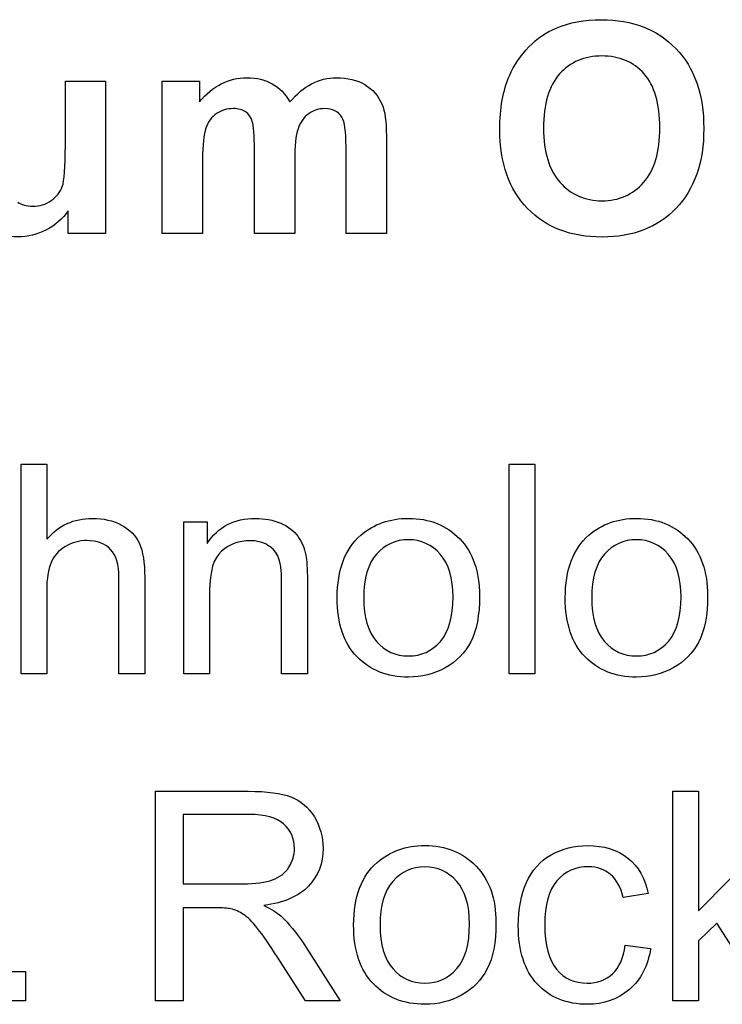
# Model space of a CAD drawing. Extents: x 0 to 51, y 0 to 33.
# Drawn here: x 47.1 to 47.3, y 3.8 to 4 of the extents above; entities that cross this region are included whole.
import ezdxf

# ---------------------------------------------------------------- set-up
doc = ezdxf.new("R2010")
doc.units = 0
doc.header["$LTSCALE"] = 0.25
doc.header["$MEASUREMENT"] = 0
doc.layers.add('0530-0652-01', color=9, linetype='CONTINUOUS')

msp = doc.modelspace()

# ---------------------------------------------------------------- linework, layer by layer
at = {"layer": '0530-0652-01'}
for points, knots in [([(47.22862, 4.02946), (47.23172, 4.03079), (47.23528, 4.03143), (47.23934, 4.03143), (47.23934, 4.03143), (47.24666, 4.03143), (47.25252, 4.02917), (47.25692, 4.02462)], [0.3, 0.3, 0.3, 0.3, 0.4, 0.4, 0.4, 0.4, 0.5, 0.5, 0.5, 0.5]), ([(47.25692, 4.02462), (47.26132, 4.02008), (47.26352, 4.01376), (47.26352, 4.00567), (47.26352, 4.00567), (47.26352, 3.99764), (47.26133, 3.99136), (47.25697, 3.98683)], [0.5, 0.5, 0.5, 0.5, 0.6, 0.6, 0.6, 0.6, 0.7, 0.7, 0.7, 0.7]), ([(47.2494, 4.01866), (47.2469, 4.02146), (47.24357, 4.02286), (47.23944, 4.02286), (47.23944, 4.02286), (47.2353, 4.02286), (47.23197, 4.02143), (47.22943, 4.0186)], [0.625, 0.625, 0.625, 0.625, 0.75, 0.75, 0.75, 0.75, 0.875, 0.875, 0.875, 0.875]), ([(47.14429, 4.01198), (47.14743, 4.0158), (47.15117, 4.01771), (47.15552, 4.01771), (47.15552, 4.01771), (47.15782, 4.01771), (47.15982, 4.01723), (47.16151, 4.01628)], [0.06666667, 0.06666667, 0.06666667, 0.06666667, 0.1, 0.1, 0.1, 0.1, 0.13333333, 0.13333333, 0.13333333, 0.13333333]), ([(47.1708, 4.01628), (47.17264, 4.01723), (47.17459, 4.01771), (47.17667, 4.01771), (47.17667, 4.01771), (47.17931, 4.01771), (47.18156, 4.01716), (47.18339, 4.01609)], [0.2, 0.2, 0.2, 0.2, 0.23333333, 0.23333333, 0.23333333, 0.23333333, 0.26666667, 0.26666667, 0.26666667, 0.26666667]), ([(47.24929, 3.99294), (47.25185, 3.99582), (47.25314, 4.00014), (47.25314, 4.0059), (47.25314, 4.0059), (47.25314, 4.01159), (47.25188, 4.01584), (47.2494, 4.01866)], [0.375, 0.375, 0.375, 0.375, 0.5, 0.5, 0.5, 0.5, 0.625, 0.625, 0.625, 0.625]), ([(47.15519, 4.00966), (47.15447, 4.01016), (47.15351, 4.01041), (47.15229, 4.01041), (47.15229, 4.01041), (47.15082, 4.01041), (47.1495, 4.01002), (47.14833, 4.00922)], [0.76666667, 0.76666667, 0.76666667, 0.76666667, 0.8, 0.8, 0.8, 0.8, 0.83333333, 0.83333333, 0.83333333, 0.83333333]), ([(47.17796, 4.00838), (47.17708, 4.00973), (47.17573, 4.01041), (47.1739, 4.01041), (47.1739, 4.01041), (47.17255, 4.01041), (47.1713, 4.01001), (47.17012, 4.00919)], [0.46666667, 0.46666667, 0.46666667, 0.46666667, 0.5, 0.5, 0.5, 0.5, 0.53333333, 0.53333333, 0.53333333, 0.53333333]), ([(47.22953, 3.99296), (47.23214, 3.99006), (47.23544, 3.98861), (47.23944, 3.98861), (47.23944, 3.98861), (47.24343, 3.98861), (47.24672, 3.99004), (47.24929, 3.99294)], [0.125, 0.125, 0.125, 0.125, 0.25, 0.25, 0.25, 0.25, 0.375, 0.375, 0.375, 0.375]), ([(47.10132, 3.98832), (47.10225, 3.98765), (47.10343, 3.98732), (47.10485, 3.98732), (47.10485, 3.98732), (47.10648, 3.98732), (47.10794, 3.98776), (47.10923, 3.98866)], [0.5789474, 0.5789474, 0.5789474, 0.5789474, 0.6315789, 0.6315789, 0.6315789, 0.6315789, 0.6842105, 0.6842105, 0.6842105, 0.6842105]), ([(47.25697, 3.98683), (47.2526, 3.9823), (47.24677, 3.98003), (47.23948, 3.98003), (47.23948, 3.98003), (47.23208, 3.98003), (47.2262, 3.98229), (47.22184, 3.98679)], [0.7, 0.7, 0.7, 0.7, 0.8, 0.8, 0.8, 0.8, 0.9, 0.9, 0.9, 0.9]), ([(47.10809, 3.98172), (47.10595, 3.98062), (47.10369, 3.98007), (47.10132, 3.98007), (47.10132, 3.98007), (47.0989, 3.98007), (47.09674, 3.9806), (47.09482, 3.98165)], [0.1052632, 0.1052632, 0.1052632, 0.1052632, 0.1578947, 0.1578947, 0.1578947, 0.1578947, 0.2105263, 0.2105263, 0.2105263, 0.2105263]), ([(47.10818, 3.90857), (47.11102, 3.91186), (47.11461, 3.91351), (47.11894, 3.91351), (47.11894, 3.91351), (47.1216, 3.91351), (47.1239, 3.91298), (47.12587, 3.91193)], [0.1764706, 0.1764706, 0.1764706, 0.1764706, 0.2352941, 0.2352941, 0.2352941, 0.2352941, 0.2941176, 0.2941176, 0.2941176, 0.2941176]), ([(47.12587, 3.91193), (47.12783, 3.91089), (47.12924, 3.90943), (47.13008, 3.90759), (47.13008, 3.90759), (47.13092, 3.90574), (47.13135, 3.90305), (47.13135, 3.89954)], [0.2941176, 0.2941176, 0.2941176, 0.2941176, 0.3529412, 0.3529412, 0.3529412, 0.3529412, 0.4117647, 0.4117647, 0.4117647, 0.4117647]), ([(47.14609, 3.90759), (47.14873, 3.91154), (47.15254, 3.91351), (47.15752, 3.91351), (47.15752, 3.91351), (47.15969, 3.91351), (47.16167, 3.91311), (47.16349, 3.91234)], [0.1666667, 0.1666667, 0.1666667, 0.1666667, 0.2222222, 0.2222222, 0.2222222, 0.2222222, 0.2777778, 0.2777778, 0.2777778, 0.2777778]), ([(47.18242, 3.90952), (47.1855, 3.91217), (47.18926, 3.91351), (47.19371, 3.91351), (47.19371, 3.91351), (47.19865, 3.91351), (47.20269, 3.91189), (47.20581, 3.90865)], [0.1111111, 0.1111111, 0.1111111, 0.1111111, 0.2222222, 0.2222222, 0.2222222, 0.2222222, 0.3333333, 0.3333333, 0.3333333, 0.3333333]), ([(47.23632, 3.90952), (47.2394, 3.91217), (47.24317, 3.91351), (47.24761, 3.91351), (47.24761, 3.91351), (47.25255, 3.91351), (47.25659, 3.91189), (47.25972, 3.90865)], [0.1111111, 0.1111111, 0.1111111, 0.1111111, 0.2222222, 0.2222222, 0.2222222, 0.2222222, 0.3333333, 0.3333333, 0.3333333, 0.3333333]), ([(47.12328, 3.90618), (47.12197, 3.90756), (47.1201, 3.90827), (47.11768, 3.90827), (47.11768, 3.90827), (47.11588, 3.90827), (47.11419, 3.9078), (47.11259, 3.90686)], [0.6470588, 0.6470588, 0.6470588, 0.6470588, 0.7058824, 0.7058824, 0.7058824, 0.7058824, 0.7647059, 0.7647059, 0.7647059, 0.7647059]), ([(47.16049, 3.90713), (47.15927, 3.90786), (47.15786, 3.90823), (47.15624, 3.90823), (47.15624, 3.90823), (47.15364, 3.90823), (47.15141, 3.9074), (47.14952, 3.90576)], [0.7222222, 0.7222222, 0.7222222, 0.7222222, 0.7777778, 0.7777778, 0.7777778, 0.7777778, 0.8333333, 0.8333333, 0.8333333, 0.8333333]), ([(47.20123, 3.90504), (47.19921, 3.90732), (47.19671, 3.90846), (47.19371, 3.90846), (47.19371, 3.90846), (47.19067, 3.90846), (47.18814, 3.90732), (47.18614, 3.90505), (47.18614, 3.90505), (47.18413, 3.90277), (47.18312, 3.89934), (47.18312, 3.89474)], [0.625, 0.625, 0.625, 0.625, 0.75, 0.75, 0.75, 0.75, 0.875, 0.875, 0.875, 0.875, 1, 1, 1, 1]), ([(47.20581, 3.90865), (47.20895, 3.90542), (47.21051, 3.90095), (47.21051, 3.89525), (47.21051, 3.89525), (47.21051, 3.89062), (47.20982, 3.88698), (47.20843, 3.88434)], [0.3333333, 0.3333333, 0.3333333, 0.3333333, 0.4444444, 0.4444444, 0.4444444, 0.4444444, 0.5555556, 0.5555556, 0.5555556, 0.5555556]), ([(47.25514, 3.90504), (47.25312, 3.90732), (47.25061, 3.90846), (47.24761, 3.90846), (47.24761, 3.90846), (47.24458, 3.90846), (47.24205, 3.90732), (47.24004, 3.90505), (47.24004, 3.90505), (47.23803, 3.90277), (47.23702, 3.89934), (47.23702, 3.89474)], [0.625, 0.625, 0.625, 0.625, 0.75, 0.75, 0.75, 0.75, 0.875, 0.875, 0.875, 0.875, 1, 1, 1, 1]), ([(47.25972, 3.90865), (47.26286, 3.90542), (47.26442, 3.90095), (47.26442, 3.89525), (47.26442, 3.89525), (47.26442, 3.89062), (47.26373, 3.88698), (47.26234, 3.88434)], [0.3333333, 0.3333333, 0.3333333, 0.3333333, 0.4444444, 0.4444444, 0.4444444, 0.4444444, 0.5555556, 0.5555556, 0.5555556, 0.5555556]), ([(47.20125, 3.88442), (47.20325, 3.88672), (47.20426, 3.89023), (47.20426, 3.89494), (47.20426, 3.89494), (47.20426, 3.89938), (47.20325, 3.90275), (47.20123, 3.90504)], [0.375, 0.375, 0.375, 0.375, 0.5, 0.5, 0.5, 0.5, 0.625, 0.625, 0.625, 0.625]), ([(47.25516, 3.88442), (47.25716, 3.88672), (47.25816, 3.89023), (47.25816, 3.89494), (47.25816, 3.89494), (47.25816, 3.89938), (47.25716, 3.90275), (47.25514, 3.90504)], [0.375, 0.375, 0.375, 0.375, 0.5, 0.5, 0.5, 0.5, 0.625, 0.625, 0.625, 0.625]), ([(47.18614, 3.88441), (47.18814, 3.88211), (47.19067, 3.88097), (47.19371, 3.88097), (47.19371, 3.88097), (47.19673, 3.88097), (47.19925, 3.88212), (47.20125, 3.88442)], [0.125, 0.125, 0.125, 0.125, 0.25, 0.25, 0.25, 0.25, 0.375, 0.375, 0.375, 0.375]), ([(47.24004, 3.88441), (47.24205, 3.88211), (47.24458, 3.88097), (47.24761, 3.88097), (47.24761, 3.88097), (47.25064, 3.88097), (47.25315, 3.88212), (47.25516, 3.88442)], [0.125, 0.125, 0.125, 0.125, 0.25, 0.25, 0.25, 0.25, 0.375, 0.375, 0.375, 0.375]), ([(47.20239, 3.87817), (47.19973, 3.8767), (47.19684, 3.87597), (47.19371, 3.87597), (47.19371, 3.87597), (47.18869, 3.87597), (47.18462, 3.87758), (47.18152, 3.88081)], [0.6666667, 0.6666667, 0.6666667, 0.6666667, 0.7777778, 0.7777778, 0.7777778, 0.7777778, 0.8888889, 0.8888889, 0.8888889, 0.8888889]), ([(47.25629, 3.87817), (47.25364, 3.8767), (47.25075, 3.87597), (47.24761, 3.87597), (47.24761, 3.87597), (47.24259, 3.87597), (47.23853, 3.87758), (47.23542, 3.88081)], [0.6666667, 0.6666667, 0.6666667, 0.6666667, 0.7777778, 0.7777778, 0.7777778, 0.7777778, 0.8888889, 0.8888889, 0.8888889, 0.8888889]), ([(47.17145, 3.84294), (47.17282, 3.84067), (47.17351, 3.83818), (47.17351, 3.83546), (47.17351, 3.83546), (47.17351, 3.83194), (47.17237, 3.82898), (47.17009, 3.82657)], [0.2105263, 0.2105263, 0.2105263, 0.2105263, 0.2631579, 0.2631579, 0.2631579, 0.2631579, 0.3157895, 0.3157895, 0.3157895, 0.3157895]), ([(47.16543, 3.83101), (47.1663, 3.83237), (47.16674, 3.83385), (47.16674, 3.83546), (47.16674, 3.83546), (47.16674, 3.8378), (47.1659, 3.83973), (47.16419, 3.84124)], [0.375, 0.375, 0.375, 0.375, 0.5, 0.5, 0.5, 0.5, 0.625, 0.625, 0.625, 0.625]), ([(47.1863, 3.83215), (47.18938, 3.8348), (47.19314, 3.83614), (47.19758, 3.83614), (47.19758, 3.83614), (47.20252, 3.83614), (47.20656, 3.83452), (47.20969, 3.83128)], [0.1111111, 0.1111111, 0.1111111, 0.1111111, 0.2222222, 0.2222222, 0.2222222, 0.2222222, 0.3333333, 0.3333333, 0.3333333, 0.3333333]), ([(47.22747, 3.83396), (47.23009, 3.83541), (47.23295, 3.83614), (47.23603, 3.83614), (47.23603, 3.83614), (47.23993, 3.83614), (47.24313, 3.83515), (47.2456, 3.83317)], [0.3684211, 0.3684211, 0.3684211, 0.3684211, 0.4210526, 0.4210526, 0.4210526, 0.4210526, 0.4736842, 0.4736842, 0.4736842, 0.4736842]), ([(47.20511, 3.82767), (47.20309, 3.82995), (47.20058, 3.83109), (47.19758, 3.83109), (47.19758, 3.83109), (47.19455, 3.83109), (47.19202, 3.82995), (47.19001, 3.82768), (47.19001, 3.82768), (47.18801, 3.8254), (47.187, 3.82196), (47.187, 3.81737)], [0.625, 0.625, 0.625, 0.625, 0.75, 0.75, 0.75, 0.75, 0.875, 0.875, 0.875, 0.875, 1, 1, 1, 1]), ([(47.20969, 3.83128), (47.21283, 3.82805), (47.21439, 3.82358), (47.21439, 3.81788), (47.21439, 3.81788), (47.21439, 3.81325), (47.2137, 3.80961), (47.21231, 3.80697)], [0.3333333, 0.3333333, 0.3333333, 0.3333333, 0.4444444, 0.4444444, 0.4444444, 0.4444444, 0.5555556, 0.5555556, 0.5555556, 0.5555556]), ([(47.24147, 3.8293), (47.24004, 3.83052), (47.23831, 3.83113), (47.23628, 3.83113), (47.23628, 3.83113), (47.23321, 3.83113), (47.23071, 3.83003), (47.2288, 3.82783)], [0.6315789, 0.6315789, 0.6315789, 0.6315789, 0.6842105, 0.6842105, 0.6842105, 0.6842105, 0.7368421, 0.7368421, 0.7368421, 0.7368421]), ([(47.2288, 3.82783), (47.22688, 3.82563), (47.22592, 3.82216), (47.22592, 3.81741), (47.22592, 3.81741), (47.22592, 3.81258), (47.22685, 3.80907), (47.22871, 3.80688)], [0.7368421, 0.7368421, 0.7368421, 0.7368421, 0.7894737, 0.7894737, 0.7894737, 0.7894737, 0.8421053, 0.8421053, 0.8421053, 0.8421053]), ([(47.20513, 3.80705), (47.20713, 3.80935), (47.20814, 3.81286), (47.20814, 3.81757), (47.20814, 3.81757), (47.20814, 3.82201), (47.20713, 3.82538), (47.20511, 3.82767)], [0.375, 0.375, 0.375, 0.375, 0.5, 0.5, 0.5, 0.5, 0.625, 0.625, 0.625, 0.625]), ([(47.22416, 3.80341), (47.22117, 3.80662), (47.21967, 3.81123), (47.21967, 3.81723), (47.21967, 3.81723), (47.21967, 3.82111), (47.22031, 3.8245), (47.2216, 3.82741)], [0.2105263, 0.2105263, 0.2105263, 0.2105263, 0.2631579, 0.2631579, 0.2631579, 0.2631579, 0.3157895, 0.3157895, 0.3157895, 0.3157895]), ([(47.19001, 3.80704), (47.19202, 3.80474), (47.19455, 3.8036), (47.19758, 3.8036), (47.19758, 3.8036), (47.20061, 3.8036), (47.20312, 3.80475), (47.20513, 3.80705)], [0.125, 0.125, 0.125, 0.125, 0.25, 0.25, 0.25, 0.25, 0.375, 0.375, 0.375, 0.375]), ([(47.22871, 3.80688), (47.23055, 3.8047), (47.23297, 3.8036), (47.23594, 3.8036), (47.23594, 3.8036), (47.23833, 3.8036), (47.24032, 3.80434), (47.24192, 3.8058)], [0.8421053, 0.8421053, 0.8421053, 0.8421053, 0.8947368, 0.8947368, 0.8947368, 0.8947368, 0.9473684, 0.9473684, 0.9473684, 0.9473684]), ([(47.20627, 3.8008), (47.20361, 3.79933), (47.20072, 3.7986), (47.19758, 3.7986), (47.19758, 3.7986), (47.19256, 3.7986), (47.1885, 3.80021), (47.1854, 3.80344)], [0.6666667, 0.6666667, 0.6666667, 0.6666667, 0.7777778, 0.7777778, 0.7777778, 0.7777778, 0.8888889, 0.8888889, 0.8888889, 0.8888889]), ([(47.24593, 3.8021), (47.24324, 3.79977), (47.23992, 3.7986), (47.236, 3.7986), (47.236, 3.7986), (47.2311, 3.7986), (47.22714, 3.80021), (47.22416, 3.80341)], [0.1052632, 0.1052632, 0.1052632, 0.1052632, 0.1578947, 0.1578947, 0.1578947, 0.1578947, 0.2105263, 0.2105263, 0.2105263, 0.2105263])]:
    msp.add_open_spline(points, degree=3, knots=knots, dxfattribs=at)
for points in [[(47.22219, 4.025), (47.22415, 4.027), (47.22629, 4.02849), (47.22862, 4.02946)], [(47.21757, 4.01818), (47.2187, 4.02071), (47.22024, 4.02298), (47.22219, 4.025)], [(47.11258, 4.0017), (47.11258, 4.0017), (47.11258, 4.01689), (47.11258, 4.01689)], [(47.11258, 4.01689), (47.11258, 4.01689), (47.12211, 4.01689), (47.12211, 4.01689)], [(47.12211, 4.01689), (47.12211, 4.01689), (47.12211, 3.98088), (47.12211, 3.98088)], [(47.13551, 4.01689), (47.13551, 4.01689), (47.14429, 4.01689), (47.14429, 4.01689)], [(47.13551, 3.98088), (47.13551, 3.98088), (47.13551, 4.01689), (47.13551, 4.01689)], [(47.14429, 4.01689), (47.14429, 4.01689), (47.14429, 4.01198), (47.14429, 4.01198)], [(47.2153, 4.00543), (47.2153, 4.0105), (47.21605, 4.01474), (47.21757, 4.01818)], [(47.22943, 4.0186), (47.22691, 4.01576), (47.22564, 4.01149), (47.22564, 4.00576)], [(47.16151, 4.01628), (47.16321, 4.01534), (47.1646, 4.0139), (47.16569, 4.01198)], [(47.16569, 4.01198), (47.16727, 4.0139), (47.16898, 4.01534), (47.1708, 4.01628)], [(47.18339, 4.01609), (47.18521, 4.01502), (47.18658, 4.01344), (47.18749, 4.01137)], [(47.15677, 4.00739), (47.15643, 4.00841), (47.1559, 4.00917), (47.15519, 4.00966)], [(47.18749, 4.01137), (47.18814, 4.00983), (47.18847, 4.00734), (47.18847, 4.0039)], [(47.14833, 4.00922), (47.14715, 4.00844), (47.1463, 4.00729), (47.14579, 4.0058)], [(47.15728, 4.00061), (47.15728, 4.00412), (47.1571, 4.00637), (47.15677, 4.00739)], [(47.17012, 4.00919), (47.16895, 4.00838), (47.16811, 4.00719), (47.16759, 4.00561)], [(47.17894, 4.00146), (47.17894, 4.00503), (47.17862, 4.00734), (47.17796, 4.00838)], [(47.14579, 4.0058), (47.14528, 4.0043), (47.14503, 4.00184), (47.14503, 3.99838)], [(47.16759, 4.00561), (47.16707, 4.00404), (47.1668, 4.00156), (47.1668, 3.99817)], [(47.22184, 3.98679), (47.21747, 3.99131), (47.2153, 3.99752), (47.2153, 4.00543)], [(47.22564, 4.00576), (47.22564, 4.00014), (47.22694, 3.99587), (47.22953, 3.99296)], [(47.18847, 4.0039), (47.18847, 4.0039), (47.18847, 3.98088), (47.18847, 3.98088)], [(47.11186, 3.99198), (47.11234, 3.99331), (47.11258, 3.99655), (47.11258, 4.0017)], [(47.15728, 3.98088), (47.15728, 3.98088), (47.15728, 4.00061), (47.15728, 4.00061)], [(47.17894, 3.98088), (47.17894, 3.98088), (47.17894, 4.00146), (47.17894, 4.00146)], [(47.14503, 3.99838), (47.14503, 3.99838), (47.14503, 3.98088), (47.14503, 3.98088)], [(47.1668, 3.99817), (47.1668, 3.99817), (47.1668, 3.98088), (47.1668, 3.98088)], [(47.10923, 3.98866), (47.11051, 3.98956), (47.11139, 3.99066), (47.11186, 3.99198)], [(47.11327, 3.98627), (47.11195, 3.98435), (47.11022, 3.98284), (47.10809, 3.98172)], [(47.11327, 3.98088), (47.11327, 3.98088), (47.11327, 3.98627), (47.11327, 3.98627)], [(47.12211, 3.98088), (47.12211, 3.98088), (47.11327, 3.98088), (47.11327, 3.98088)], [(47.14503, 3.98088), (47.14503, 3.98088), (47.13551, 3.98088), (47.13551, 3.98088)], [(47.1668, 3.98088), (47.1668, 3.98088), (47.15728, 3.98088), (47.15728, 3.98088)], [(47.18847, 3.98088), (47.18847, 3.98088), (47.17894, 3.98088), (47.17894, 3.98088)], [(47.1021, 3.87678), (47.1021, 3.87678), (47.1021, 3.92635), (47.1021, 3.92635)], [(47.1021, 3.92635), (47.1021, 3.92635), (47.10818, 3.92635), (47.10818, 3.92635)], [(47.10818, 3.92635), (47.10818, 3.92635), (47.10818, 3.90857), (47.10818, 3.90857)], [(47.21752, 3.87678), (47.21752, 3.87678), (47.21752, 3.92635), (47.21752, 3.92635)], [(47.21752, 3.92635), (47.21752, 3.92635), (47.2236, 3.92635), (47.2236, 3.92635)], [(47.2236, 3.92635), (47.2236, 3.92635), (47.2236, 3.87678), (47.2236, 3.87678)], [(47.14062, 3.87678), (47.14062, 3.87678), (47.14062, 3.91269), (47.14062, 3.91269)], [(47.14062, 3.91269), (47.14062, 3.91269), (47.14609, 3.91269), (47.14609, 3.91269)], [(47.14609, 3.91269), (47.14609, 3.91269), (47.14609, 3.90759), (47.14609, 3.90759)], [(47.16349, 3.91234), (47.16531, 3.91156), (47.16666, 3.91054), (47.16756, 3.90927)], [(47.16756, 3.90927), (47.16847, 3.90802), (47.1691, 3.90651), (47.16947, 3.90478)], [(47.17686, 3.89474), (47.17686, 3.90139), (47.17871, 3.90632), (47.18242, 3.90952)], [(47.23077, 3.89474), (47.23077, 3.90139), (47.23262, 3.90632), (47.23632, 3.90952)], [(47.163, 3.90419), (47.16253, 3.90542), (47.16169, 3.9064), (47.16049, 3.90713)], [(47.11259, 3.90686), (47.111, 3.90593), (47.10987, 3.90465), (47.1092, 3.90305)], [(47.12525, 3.89954), (47.12525, 3.90258), (47.1246, 3.9048), (47.12328, 3.90618)], [(47.14952, 3.90576), (47.14764, 3.90411), (47.1467, 3.901), (47.1467, 3.89639)], [(47.16947, 3.90478), (47.16968, 3.90365), (47.1698, 3.90168), (47.1698, 3.89886)], [(47.1092, 3.90305), (47.10852, 3.90146), (47.10818, 3.89924), (47.10818, 3.89643)], [(47.16371, 3.89863), (47.16371, 3.9011), (47.16347, 3.90296), (47.163, 3.90419)], [(47.12525, 3.87678), (47.12525, 3.87678), (47.12525, 3.89954), (47.12525, 3.89954)], [(47.13135, 3.89954), (47.13135, 3.89954), (47.13135, 3.87678), (47.13135, 3.87678)], [(47.16371, 3.87678), (47.16371, 3.87678), (47.16371, 3.89863), (47.16371, 3.89863)], [(47.1698, 3.89886), (47.1698, 3.89886), (47.1698, 3.87678), (47.1698, 3.87678)], [(47.10818, 3.89643), (47.10818, 3.89643), (47.10818, 3.87678), (47.10818, 3.87678)], [(47.1467, 3.89639), (47.1467, 3.89639), (47.1467, 3.87678), (47.1467, 3.87678)], [(47.18152, 3.88081), (47.17841, 3.88403), (47.17686, 3.88867), (47.17686, 3.89474)], [(47.18312, 3.89474), (47.18312, 3.89013), (47.18413, 3.88669), (47.18614, 3.88441)], [(47.23542, 3.88081), (47.23232, 3.88403), (47.23077, 3.88867), (47.23077, 3.89474)], [(47.23702, 3.89474), (47.23702, 3.89013), (47.23803, 3.88669), (47.24004, 3.88441)], [(47.20843, 3.88434), (47.20705, 3.88169), (47.20503, 3.87963), (47.20239, 3.87817)], [(47.26234, 3.88434), (47.26095, 3.88169), (47.25893, 3.87963), (47.25629, 3.87817)], [(47.10818, 3.87678), (47.10818, 3.87678), (47.1021, 3.87678), (47.1021, 3.87678)], [(47.13135, 3.87678), (47.13135, 3.87678), (47.12525, 3.87678), (47.12525, 3.87678)], [(47.1467, 3.87678), (47.1467, 3.87678), (47.14062, 3.87678), (47.14062, 3.87678)], [(47.1698, 3.87678), (47.1698, 3.87678), (47.16371, 3.87678), (47.16371, 3.87678)], [(47.2236, 3.87678), (47.2236, 3.87678), (47.21752, 3.87678), (47.21752, 3.87678)], [(47.13388, 3.79941), (47.13388, 3.79941), (47.13388, 3.84898), (47.13388, 3.84898)], [(47.13388, 3.84898), (47.13388, 3.84898), (47.15586, 3.84898), (47.15586, 3.84898)], [(47.15586, 3.84898), (47.16028, 3.84898), (47.16364, 3.84854), (47.16593, 3.84765)], [(47.25619, 3.79941), (47.25619, 3.79941), (47.25619, 3.84898), (47.25619, 3.84898)], [(47.25619, 3.84898), (47.25619, 3.84898), (47.26228, 3.84898), (47.26228, 3.84898)], [(47.26228, 3.84898), (47.26228, 3.84898), (47.26228, 3.82072), (47.26228, 3.82072)], [(47.16593, 3.84765), (47.16823, 3.84676), (47.17006, 3.84519), (47.17145, 3.84294)], [(47.15612, 3.8435), (47.15612, 3.8435), (47.14043, 3.8435), (47.14043, 3.8435)], [(47.14043, 3.8435), (47.14043, 3.8435), (47.14043, 3.8271), (47.14043, 3.8271)], [(47.16419, 3.84124), (47.16249, 3.84275), (47.1598, 3.8435), (47.15612, 3.8435)], [(47.26228, 3.82072), (47.26228, 3.82072), (47.27669, 3.83532), (47.27669, 3.83532)], [(47.2216, 3.82741), (47.22289, 3.83032), (47.22484, 3.8325), (47.22747, 3.83396)], [(47.2456, 3.83317), (47.24808, 3.8312), (47.24968, 3.82841), (47.25038, 3.82477)], [(47.16157, 3.82804), (47.16327, 3.82866), (47.16455, 3.82965), (47.16543, 3.83101)], [(47.18074, 3.81737), (47.18074, 3.82402), (47.18259, 3.82895), (47.1863, 3.83215)], [(47.15454, 3.8271), (47.15753, 3.8271), (47.15988, 3.82741), (47.16157, 3.82804)], [(47.24446, 3.82386), (47.2439, 3.82627), (47.2429, 3.82808), (47.24147, 3.8293)], [(47.14043, 3.8271), (47.14043, 3.8271), (47.15454, 3.8271), (47.15454, 3.8271)], [(47.17009, 3.82657), (47.16781, 3.82416), (47.16429, 3.82262), (47.15954, 3.82196)], [(47.25038, 3.82477), (47.25038, 3.82477), (47.24446, 3.82386), (47.24446, 3.82386)], [(47.14804, 3.82142), (47.14804, 3.82142), (47.14043, 3.82142), (47.14043, 3.82142)], [(47.14043, 3.82142), (47.14043, 3.82142), (47.14043, 3.79941), (47.14043, 3.79941)], [(47.1517, 3.82119), (47.15095, 3.82134), (47.14974, 3.82142), (47.14804, 3.82142)], [(47.15469, 3.81986), (47.15371, 3.8205), (47.15272, 3.82094), (47.1517, 3.82119)], [(47.15954, 3.82196), (47.16128, 3.82113), (47.1626, 3.82032), (47.1635, 3.81949)], [(47.15801, 3.81655), (47.15678, 3.81813), (47.15567, 3.81924), (47.15469, 3.81986)], [(47.1635, 3.81949), (47.16541, 3.81774), (47.16723, 3.81554), (47.16895, 3.8129)], [(47.16276, 3.80973), (47.16084, 3.8127), (47.15926, 3.81498), (47.15801, 3.81655)], [(47.1854, 3.80344), (47.18229, 3.80666), (47.18074, 3.8113), (47.18074, 3.81737)], [(47.187, 3.81737), (47.187, 3.81276), (47.18801, 3.80932), (47.19001, 3.80704)], [(47.26658, 3.81778), (47.26658, 3.81778), (47.26228, 3.81364), (47.26228, 3.81364)], [(47.27844, 3.79941), (47.27844, 3.79941), (47.26658, 3.81778), (47.26658, 3.81778)], [(47.16895, 3.8129), (47.16895, 3.8129), (47.17757, 3.79941), (47.17757, 3.79941)], [(47.24192, 3.8058), (47.24352, 3.80727), (47.24454, 3.80952), (47.24497, 3.81257)], [(47.24497, 3.81257), (47.24497, 3.81257), (47.25095, 3.81178), (47.25095, 3.81178)], [(47.25095, 3.81178), (47.2503, 3.80766), (47.24863, 3.80443), (47.24593, 3.8021)], [(47.26228, 3.81364), (47.26228, 3.81364), (47.26228, 3.79941), (47.26228, 3.79941)], [(47.16932, 3.79941), (47.16932, 3.79941), (47.16276, 3.80973), (47.16276, 3.80973)], [(47.21231, 3.80697), (47.21093, 3.80432), (47.20891, 3.80226), (47.20627, 3.8008)], [(47.09624, 3.80635), (47.09624, 3.80635), (47.10318, 3.80635), (47.10318, 3.80635)], [(47.10318, 3.80635), (47.10318, 3.80635), (47.10318, 3.79941), (47.10318, 3.79941)], [(47.10318, 3.79941), (47.10318, 3.79941), (47.09624, 3.79941), (47.09624, 3.79941)], [(47.14043, 3.79941), (47.14043, 3.79941), (47.13388, 3.79941), (47.13388, 3.79941)], [(47.17757, 3.79941), (47.17757, 3.79941), (47.16932, 3.79941), (47.16932, 3.79941)], [(47.26228, 3.79941), (47.26228, 3.79941), (47.25619, 3.79941), (47.25619, 3.79941)]]:
    msp.add_open_spline(points, degree=3, dxfattribs=at)

doc.saveas('drawing.dxf')
